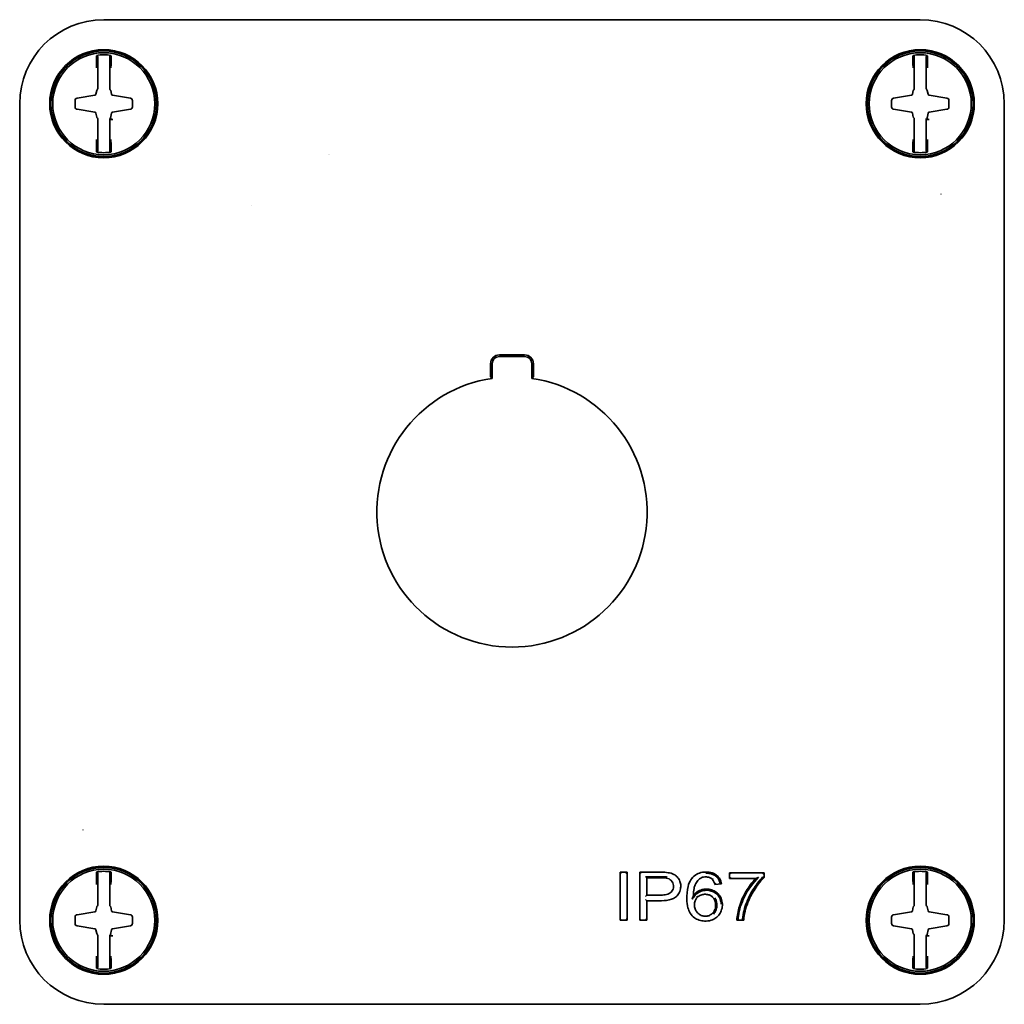
# Model space of a CAD drawing. Units: millimetres. Extents: x 107.5 to 189.5, y 64 to 146.
import ezdxf

# ---------------------------------------------------------------- set-up
doc = ezdxf.new("R2010")
doc.units = ezdxf.units.MM
doc.layers.add('Visible Edges(Standard_Lovato)', color=7, linetype='Continuous', lineweight=35, true_color=0x000080)

msp = doc.modelspace()

# ---------------------------------------------------------------- linework, layer by layer
at = {"layer": 'Visible Edges(Standard_Lovato)'}
for p, q in [((182.5, 146), (114.5, 146)), ((182.5, 146), (114.5, 146)), ((114, 142.929), (114, 142.896)), ((115, 142.896), (115, 142.929)), ((182, 142.929), (182, 142.896)), ((183, 142.896), (183, 142.929)), ((114, 141.985), (114, 140.391)), ((115, 140.391), (115, 141.985)), ((182, 141.985), (182, 140.391)), ((183, 140.391), (183, 141.985)), ((114, 140.391), (114, 140.252)), ((115, 140.252), (115, 140.391)), ((182, 140.391), (182, 140.252)), ((183, 140.252), (183, 140.391)), ((112.279, 139.464), (113.765, 139.708)), ((113.918, 140.109), (113.846, 139.785)), ((115.082, 140.109), (115.154, 139.785)), ((116.721, 139.464), (115.235, 139.708)), ((180.279, 139.464), (181.765, 139.708)), ((181.918, 140.109), (181.846, 139.785)), ((183.082, 140.109), (183.154, 139.785)), ((184.721, 139.464), (183.235, 139.708)), ((107.5, 139), (107.5, 71)), ((107.5, 139), (107.5, 71)), ((112.112, 139.267), (112.112, 138.733)), ((116.888, 139.267), (116.888, 138.733)), ((180.112, 139.267), (180.112, 138.733)), ((184.888, 139.267), (184.888, 138.733)), ((189.5, 71), (189.5, 139)), ((189.5, 71), (189.5, 139)), ((112.279, 138.536), (113.765, 138.292)), ((113.918, 137.891), (113.846, 138.215)), ((115.064, 137.806), (115.154, 138.215)), ((115.1, 137.769), (115.15, 137.707)), ((116.721, 138.536), (115.235, 138.292)), ((180.279, 138.536), (181.765, 138.292)), ((181.918, 137.891), (181.846, 138.215)), ((183.064, 137.806), (183.154, 138.215)), ((183.1, 137.769), (183.15, 137.707)), ((184.721, 138.536), (183.235, 138.292)), ((114, 137.748), (114, 137.609)), ((114, 137.609), (114, 136.015)), ((115, 137.607), (115, 137.712)), ((115, 136.015), (115, 137.607)), ((115.1, 137.699), (115.251, 137.699)), ((182, 137.748), (182, 137.609)), ((182, 137.609), (182, 136.015)), ((183, 137.607), (183, 137.712)), ((183, 136.015), (183, 137.607)), ((183.1, 137.699), (183.251, 137.699)), ((114, 135.104), (114, 135.071)), ((115, 135.071), (115, 135.104)), ((182, 135.104), (182, 135.071)), ((183, 135.071), (183, 135.104)), ((126.829, 130.5), (126.829, 130.5)), ((149.55, 118.09), (147.45, 118.09)), ((146.71, 116.444), (146.71, 117.35)), ((146.85, 116.128), (146.85, 117.35)), ((149.55, 117.95), (147.45, 117.95)), ((150.15, 116.128), (150.15, 117.35)), ((150.29, 116.444), (150.29, 117.35)), ((114, 74.929), (114, 74.896)), ((115, 74.896), (115, 74.929)), ((157.497, 75), (158.091, 75)), ((157.497, 71), (157.497, 75)), ((157.497, 75), (157.597, 74.9)), ((157.991, 74.9), (158.091, 75)), ((158.091, 75), (158.091, 71)), ((159.135, 71), (159.135, 75)), ((166.603, 74.476), (166.603, 74.948)), ((166.603, 74.948), (169.503, 74.948)), ((166.603, 74.948), (166.703, 74.848)), ((169.503, 74.948), (169.403, 74.848)), ((169.503, 74.948), (169.503, 74.566)), ((182, 74.929), (182, 74.896)), ((183, 74.896), (183, 74.929)), ((114, 73.985), (114, 72.391)), ((115, 72.391), (115, 73.985)), ((159.728, 74.528), (159.728, 73.097)), ((165.94, 74.021), (165.393, 73.982)), ((166.703, 74.576), (166.603, 74.476)), ((168.799, 74.476), (166.603, 74.476)), ((182, 73.985), (182, 72.391)), ((183, 72.391), (183, 73.985)), ((163.954, 72.922), (163.886, 72.995)), ((114, 72.391), (114, 72.252)), ((115, 72.252), (115, 72.391)), ((159.728, 72.626), (159.728, 71)), ((182, 72.391), (182, 72.252)), ((183, 72.252), (183, 72.391)), ((112.279, 71.464), (113.765, 71.708)), ((113.918, 72.109), (113.846, 71.785)), ((115.082, 72.109), (115.154, 71.785)), ((116.721, 71.464), (115.235, 71.708)), ((163.5, 71.532), (163.5, 71.531)), ((180.279, 71.464), (181.765, 71.708)), ((181.918, 72.109), (181.846, 71.785)), ((183.082, 72.109), (183.154, 71.785)), ((184.721, 71.464), (183.235, 71.708)), ((112.112, 71.267), (112.112, 70.733)), ((112.279, 70.536), (113.765, 70.292)), ((116.721, 70.536), (115.235, 70.292)), ((116.888, 71.267), (116.888, 70.733)), ((157.497, 71), (157.597, 71.1)), ((158.091, 71), (157.497, 71)), ((157.991, 71.1), (158.091, 71)), ((159.135, 71), (159.235, 71.1)), ((159.728, 71), (159.135, 71)), ((159.628, 71.1), (159.728, 71)), ((167.795, 71), (167.229, 71)), ((180.112, 71.267), (180.112, 70.733)), ((180.279, 70.536), (181.765, 70.292)), ((184.721, 70.536), (183.235, 70.292)), ((184.888, 71.267), (184.888, 70.733)), ((113.918, 69.891), (113.846, 70.215)), ((114, 69.748), (114, 69.609)), ((115, 69.607), (115, 69.712)), ((115.064, 69.806), (115.154, 70.215)), ((115.1, 69.769), (115.15, 69.707)), ((181.918, 69.891), (181.846, 70.215)), ((182, 69.748), (182, 69.609)), ((183, 69.607), (183, 69.712)), ((183.064, 69.806), (183.154, 70.215)), ((183.1, 69.769), (183.15, 69.707)), ((114, 69.609), (114, 68.015)), ((115, 68.015), (115, 69.607)), ((115.1, 69.699), (115.251, 69.699)), ((182, 69.609), (182, 68.015)), ((183, 68.015), (183, 69.607)), ((183.1, 69.699), (183.251, 69.699)), ((114, 67.104), (114, 67.071)), ((115, 67.071), (115, 67.104)), ((182, 67.104), (182, 67.071)), ((183, 67.071), (183, 67.104)), ((114.5, 64), (182.5, 64)), ((114.5, 64), (182.5, 64))]:
    msp.add_line(p, q, dxfattribs=at)
for centre, radius in [((114.5, 139), 4.5), ((114.5, 139), 4.395), ((114.5, 139), 4.25), ((182.5, 139), 4.5), ((182.5, 139), 4.395), ((182.5, 139), 4.25), ((114.5, 71), 4.5), ((182.5, 71), 4.5), ((114.5, 71), 4.395), ((114.5, 71), 4.25), ((182.5, 71), 4.395), ((182.5, 71), 4.25)]:
    msp.add_circle(centre, radius, dxfattribs=at)
for centre, radius, start, end in [((114.5, 139), 7, 90, 180), ((114.5, 139), 7, 90, 180), ((182.5, 139), 7, 0, 90), ((182.5, 139), 7, 0, 90), ((114.5, 139), 4.075, 81.31929, 98.68071), ((182.5, 139), 4.075, 81.31929, 98.68071), ((114.5, 139), 4.075, 261.31929, 278.68071), ((127.5, 136.5), 6, 343.5236, 343.55542), ((182.5, 139), 4.075, 261.31929, 278.68071), ((182.5, 130), 2.274, 40.45231, 40.59141), ((147.45, 117.35), 0.74, 90, 180), ((149.55, 117.35), 0.74, 0, 90), ((147.45, 117.35), 0.6, 90, 180), ((149.55, 117.35), 0.6, 0, 90), ((148.5, 105), 11.25, 98.4338, 81.5662), ((114.5, 80), 2.274, 220.45231, 220.59141), ((114.5, 71), 4.075, 81.31929, 98.68071), ((169.5, 73.5), 6, 169.19349, 169.1991), ((182.5, 71), 4.075, 81.31929, 98.68071), ((169.5, 73.5), 6, 170.94892, 170.95465), ((114.5, 71), 7, 180, 270), ((114.5, 71), 7, 180, 270), ((182.5, 71), 7, 270, 0), ((182.5, 71), 7, 270, 0), ((114.5, 71), 4.075, 261.31929, 278.68071), ((182.5, 71), 4.075, 261.31929, 278.68071)]:
    msp.add_arc(centre, radius, start, end, dxfattribs=at)
for centre, major_axis, ratio, start_param, end_param in [((113.9, 142.929), (0, 0.1), 0.996109, 4.712083, 6.433808), ((115.1, 142.929), (0, 0.1), 0.996108, 6.133176, 7.854908), ((181.9, 142.929), (0, 0.1), 0.996109, 4.712083, 6.433808), ((183.1, 142.929), (0, 0.1), 0.996108, 6.133176, 7.854908), ((113.9, 140.252), (0.001, 0.101), 0.990685, 3.761646, 4.722265), ((115.1, 140.252), (-0.001, 0.101), 0.99076, 1.565231, 2.52575), ((181.9, 140.252), (0.001, 0.101), 0.990685, 3.761646, 4.722265), ((183.1, 140.252), (-0.001, 0.101), 0.99076, 1.565231, 2.52575), ((112.313, 139.266), (-0.153, 0.13), 0.993478, 5.582405, 6.983966), ((113.748, 139.807), (-0.0692, 0.073), 0.994461, 2.548481, 3.734704), ((114.015, 140.087), (0.063, -0.0784), 0.993759, 3.079616, 3.815617), ((114.985, 140.087), (-0.063, -0.0784), 0.993759, 2.467568, 3.20357), ((115.252, 139.807), (-0.0692, -0.073), 0.994461, 5.690074, 6.876297), ((116.687, 139.266), (0.153, 0.13), 0.993478, 5.582405, 6.983966), ((180.313, 139.266), (-0.153, 0.13), 0.993478, 5.582405, 6.983966), ((181.748, 139.807), (-0.0692, 0.073), 0.994461, 2.548481, 3.734704), ((182.015, 140.087), (0.063, -0.0784), 0.993759, 3.079616, 3.815617), ((182.985, 140.087), (-0.063, -0.0784), 0.993759, 2.467568, 3.20357), ((183.252, 139.807), (-0.0692, -0.073), 0.994461, 5.690074, 6.876297), ((184.687, 139.266), (0.153, 0.13), 0.993478, 5.582405, 6.983966), ((112.313, 138.734), (-0.153, -0.13), 0.993478, 5.582405, 6.983966), ((116.687, 138.734), (0.153, -0.13), 0.993478, 5.582405, 6.983966), ((180.313, 138.734), (-0.153, -0.13), 0.993478, 5.582405, 6.983966), ((184.687, 138.734), (0.153, -0.13), 0.993478, 5.582405, 6.983966), ((113.748, 138.193), (0.0692, 0.073), 0.994461, 5.690074, 6.876297), ((114.015, 137.913), (0.063, 0.0784), 0.993759, 2.467568, 3.20357), ((113.9, 137.748), (-0.001, 0.101), 0.990756, 4.706953, 5.667469), ((115.1, 137.712), (0, 0.1), 0.996195, 0.370624, 1.570796), ((115.1, 137.641), (-0.08, 0.176), 0.341329, 5.358107, 5.728731), ((115.252, 138.193), (0.0692, -0.073), 0.994461, 2.548481, 3.734704), ((181.748, 138.193), (0.0692, 0.073), 0.994461, 5.690074, 6.876297), ((182.015, 137.913), (0.063, 0.0784), 0.993759, 2.467568, 3.20357), ((181.9, 137.748), (-0.001, 0.101), 0.990756, 4.706953, 5.667469), ((183.1, 137.712), (0, 0.1), 0.996195, 0.370624, 1.570796), ((183.1, 137.641), (-0.08, 0.176), 0.341329, 5.358107, 5.728731), ((183.252, 138.193), (0.0692, -0.073), 0.994461, 2.548481, 3.734704), ((115.1, 137.607), (0.1, 0), 0.916331, 1.570796, 3.141593), ((115.252, 137.707), (-0.102, 0), 0.085413, 0.068325, 1.551855), ((183.1, 137.607), (0.1, 0), 0.916331, 1.570796, 3.141593), ((183.252, 137.707), (-0.102, 0), 0.085413, 0.068325, 1.551855), ((113.9, 135.071), (0, 0.1), 0.996108, 2.991583, 4.713315), ((115.1, 135.071), (0, 0.1), 0.996109, 1.570491, 3.292215), ((181.9, 135.071), (0, 0.1), 0.996108, 2.991583, 4.713315), ((183.1, 135.071), (0, 0.1), 0.996109, 1.570491, 3.292215), ((146.717, 116.445), (0, -0.202), 0.034472, 4.717595, 6.253759), ((150.283, 116.445), (0, -0.202), 0.034469, 0.02941, 1.565637), ((113.9, 74.929), (0, 0.1), 0.996109, 4.712083, 6.433808), ((115.1, 74.929), (0, 0.1), 0.996108, 6.133176, 7.854908), ((159.235, 74.9), (0.1, -0.1), 0.00001, 1.57104, 3.141532), ((165.474, 74.673), (0.0617, 0.0787), 0.000344, 4.712389, 6.283185), ((181.9, 74.929), (0, 0.1), 0.996109, 4.712083, 6.433808), ((183.1, 74.929), (0, 0.1), 0.996108, 6.133176, 7.854908), ((165.255, 74.474), (-0.0692, -0.0723), 0.000092, 4.712168, 6.28293), ((114.015, 72.087), (0.063, -0.0784), 0.993759, 3.079616, 3.815617), ((113.9, 72.252), (0.001, 0.101), 0.990685, 3.761646, 4.722265), ((115.1, 72.252), (-0.001, 0.101), 0.99076, 1.565231, 2.52575), ((114.985, 72.087), (-0.063, -0.0784), 0.993759, 2.467568, 3.20357), ((159.628, 72.726), (0.1, -0.1), 0.00001, 4.712631, 6.283121), ((182.015, 72.087), (0.063, -0.0784), 0.993759, 3.079616, 3.815617), ((181.9, 72.252), (0.001, 0.101), 0.990685, 3.761646, 4.722265), ((183.1, 72.252), (-0.001, 0.101), 0.99076, 1.565231, 2.52575), ((182.985, 72.087), (-0.063, -0.0784), 0.993759, 2.467568, 3.20357), ((112.313, 71.266), (-0.153, 0.13), 0.993478, 5.582405, 6.983966), ((113.748, 71.807), (-0.0692, 0.073), 0.994461, 2.548481, 3.734704), ((115.252, 71.807), (-0.0692, -0.073), 0.994461, 5.690074, 6.876297), ((116.687, 71.266), (0.153, 0.13), 0.993478, 5.582405, 6.983966), ((180.313, 71.266), (-0.153, 0.13), 0.993478, 5.582405, 6.983966), ((181.748, 71.807), (-0.0692, 0.073), 0.994461, 2.548481, 3.734704), ((183.252, 71.807), (-0.0692, -0.073), 0.994461, 5.690074, 6.876297), ((184.687, 71.266), (0.153, 0.13), 0.993478, 5.582405, 6.983966), ((112.313, 70.734), (-0.153, -0.13), 0.993478, 5.582405, 6.983966), ((116.687, 70.734), (0.153, -0.13), 0.993478, 5.582405, 6.983966), ((180.313, 70.734), (-0.153, -0.13), 0.993478, 5.582405, 6.983966), ((184.687, 70.734), (0.153, -0.13), 0.993478, 5.582405, 6.983966), ((113.748, 70.193), (0.0692, 0.073), 0.994461, 5.690074, 6.876297), ((114.015, 69.913), (0.063, 0.0784), 0.993759, 2.467568, 3.20357), ((113.9, 69.748), (-0.001, 0.101), 0.990756, 4.706953, 5.667469), ((115.1, 69.712), (0, 0.1), 0.996195, 0.370624, 1.570796), ((115.1, 69.641), (-0.08, 0.176), 0.341329, 5.358107, 5.728731), ((115.252, 69.707), (-0.102, 0), 0.085413, 0.068325, 1.551855), ((115.252, 70.193), (0.0692, -0.073), 0.994461, 2.548481, 3.734704), ((181.748, 70.193), (0.0692, 0.073), 0.994461, 5.690074, 6.876297), ((182.015, 69.913), (0.063, 0.0784), 0.993759, 2.467568, 3.20357), ((181.9, 69.748), (-0.001, 0.101), 0.990756, 4.706953, 5.667469), ((183.1, 69.712), (0, 0.1), 0.996195, 0.370624, 1.570796), ((183.1, 69.641), (-0.08, 0.176), 0.341329, 5.358107, 5.728731), ((183.252, 69.707), (-0.102, 0), 0.085413, 0.068325, 1.551855), ((183.252, 70.193), (0.0692, -0.073), 0.994461, 2.548481, 3.734704), ((115.1, 69.607), (0.1, 0), 0.916331, 1.570796, 3.141593), ((183.1, 69.607), (0.1, 0), 0.916331, 1.570796, 3.141593), ((113.9, 67.071), (0, 0.1), 0.996108, 2.991583, 4.713315), ((115.1, 67.071), (0, 0.1), 0.996109, 1.570491, 3.292215), ((181.9, 67.071), (0, 0.1), 0.996108, 2.991583, 4.713315), ((183.1, 67.071), (0, 0.1), 0.996109, 1.570491, 3.292215)]:
    msp.add_ellipse(centre, major_axis=major_axis, ratio=ratio, start_param=start_param, end_param=end_param, dxfattribs=at)
for points, knots in [([(113.9, 141.985), (113.898, 142.1), (113.896, 142.216), (113.894, 142.325), (113.892, 142.433), (113.891, 142.537), (113.89, 142.626), (113.888, 142.715), (113.887, 142.792), (113.887, 142.851), (113.886, 142.91), (113.885, 142.953), (113.885, 142.976), (113.885, 142.985), (113.885, 142.991), (113.885, 142.994)], [0, 0, 0, 0, 0.231783, 0.231783, 0.231783, 0.46403, 0.46403, 0.46403, 0.693709, 0.693709, 0.693709, 0.920164, 0.920164, 0.920164, 1, 1, 1, 1]), ([(114, 142.896), (114, 142.892), (114, 142.887), (114, 142.88), (114, 142.858), (114, 142.82), (114, 142.767), (114, 142.713), (114, 142.644), (114, 142.564), (114, 142.483), (114, 142.39), (114, 142.292), (114, 142.194), (114, 142.089), (114, 141.985)], [0, 0, 0, 0, 0.079723, 0.079723, 0.079723, 0.305914, 0.305914, 0.305914, 0.535474, 0.535474, 0.535474, 0.76783, 0.76783, 0.76783, 1, 1, 1, 1]), ([(115, 141.985), (115, 142.03), (115, 142.075), (115, 142.119), (115, 142.22), (115, 142.32), (115, 142.41), (115, 142.499), (115, 142.582), (115, 142.651), (115, 142.72), (115, 142.778), (115, 142.819), (115, 142.861), (115, 142.887), (115, 142.896)], [0, 0, 0, 0, 0.099288, 0.099288, 0.099288, 0.327172, 0.327172, 0.327172, 0.55223, 0.55223, 0.55223, 0.776076, 0.776076, 0.776076, 1, 1, 1, 1]), ([(115.115, 142.994), (115.115, 142.984), (115.115, 142.955), (115.114, 142.909), (115.114, 142.864), (115.113, 142.8), (115.112, 142.723), (115.111, 142.646), (115.11, 142.555), (115.108, 142.456), (115.107, 142.356), (115.105, 142.245), (115.103, 142.134), (115.102, 142.085), (115.101, 142.035), (115.1, 141.985)], [0, 0, 0, 0, 0.224215, 0.224215, 0.224215, 0.448244, 0.448244, 0.448244, 0.673294, 0.673294, 0.673294, 0.900916, 0.900916, 0.900916, 1, 1, 1, 1]), ([(181.9, 141.985), (181.898, 142.1), (181.896, 142.216), (181.894, 142.325), (181.892, 142.433), (181.891, 142.537), (181.89, 142.626), (181.888, 142.715), (181.887, 142.792), (181.887, 142.851), (181.886, 142.91), (181.885, 142.953), (181.885, 142.976), (181.885, 142.985), (181.885, 142.991), (181.885, 142.994)], [0, 0, 0, 0, 0.231783, 0.231783, 0.231783, 0.46403, 0.46403, 0.46403, 0.693709, 0.693709, 0.693709, 0.920164, 0.920164, 0.920164, 1, 1, 1, 1]), ([(182, 142.896), (182, 142.892), (182, 142.887), (182, 142.88), (182, 142.858), (182, 142.82), (182, 142.767), (182, 142.713), (182, 142.644), (182, 142.564), (182, 142.483), (182, 142.39), (182, 142.292), (182, 142.194), (182, 142.089), (182, 141.985)], [0, 0, 0, 0, 0.079723, 0.079723, 0.079723, 0.305914, 0.305914, 0.305914, 0.535474, 0.535474, 0.535474, 0.76783, 0.76783, 0.76783, 1, 1, 1, 1]), ([(183, 141.985), (183, 142.03), (183, 142.075), (183, 142.119), (183, 142.22), (183, 142.32), (183, 142.41), (183, 142.499), (183, 142.582), (183, 142.651), (183, 142.72), (183, 142.778), (183, 142.819), (183, 142.861), (183, 142.887), (183, 142.896)], [0, 0, 0, 0, 0.099288, 0.099288, 0.099288, 0.327172, 0.327172, 0.327172, 0.55223, 0.55223, 0.55223, 0.776076, 0.776076, 0.776076, 1, 1, 1, 1]), ([(183.115, 142.994), (183.115, 142.984), (183.115, 142.955), (183.114, 142.909), (183.114, 142.864), (183.113, 142.8), (183.112, 142.723), (183.111, 142.646), (183.11, 142.555), (183.108, 142.456), (183.107, 142.356), (183.105, 142.245), (183.103, 142.134), (183.102, 142.085), (183.101, 142.035), (183.1, 141.985)], [0, 0, 0, 0, 0.224215, 0.224215, 0.224215, 0.448244, 0.448244, 0.448244, 0.673294, 0.673294, 0.673294, 0.900916, 0.900916, 0.900916, 1, 1, 1, 1]), ([(113.885, 135.006), (113.885, 135.016), (113.885, 135.045), (113.886, 135.091), (113.886, 135.136), (113.887, 135.2), (113.888, 135.277), (113.889, 135.354), (113.89, 135.445), (113.892, 135.544), (113.893, 135.644), (113.895, 135.755), (113.897, 135.866), (113.898, 135.915), (113.899, 135.965), (113.9, 136.015)], [0, 0, 0, 0, 0.224215, 0.224215, 0.224215, 0.448244, 0.448244, 0.448244, 0.673294, 0.673294, 0.673294, 0.900916, 0.900916, 0.900916, 1, 1, 1, 1]), ([(114, 136.015), (114, 135.97), (114, 135.925), (114, 135.881), (114, 135.78), (114, 135.68), (114, 135.59), (114, 135.501), (114, 135.418), (114, 135.349), (114, 135.28), (114, 135.222), (114, 135.181), (114, 135.139), (114, 135.113), (114, 135.104)], [0, 0, 0, 0, 0.099288, 0.099288, 0.099288, 0.327172, 0.327172, 0.327172, 0.55223, 0.55223, 0.55223, 0.776076, 0.776076, 0.776076, 1, 1, 1, 1]), ([(115, 135.104), (115, 135.108), (115, 135.113), (115, 135.12), (115, 135.142), (115, 135.18), (115, 135.233), (115, 135.287), (115, 135.356), (115, 135.436), (115, 135.517), (115, 135.61), (115, 135.708), (115, 135.806), (115, 135.911), (115, 136.015)], [0, 0, 0, 0, 0.079723, 0.079723, 0.079723, 0.305914, 0.305914, 0.305914, 0.535474, 0.535474, 0.535474, 0.76783, 0.76783, 0.76783, 1, 1, 1, 1]), ([(115.1, 136.015), (115.102, 135.9), (115.104, 135.784), (115.106, 135.675), (115.108, 135.567), (115.109, 135.463), (115.11, 135.374), (115.112, 135.285), (115.113, 135.208), (115.113, 135.149), (115.114, 135.09), (115.115, 135.047), (115.115, 135.024), (115.115, 135.015), (115.115, 135.009), (115.115, 135.006)], [0, 0, 0, 0, 0.231783, 0.231783, 0.231783, 0.46403, 0.46403, 0.46403, 0.693709, 0.693709, 0.693709, 0.920164, 0.920164, 0.920164, 1, 1, 1, 1]), ([(181.885, 135.006), (181.885, 135.016), (181.885, 135.045), (181.886, 135.091), (181.886, 135.136), (181.887, 135.2), (181.888, 135.277), (181.889, 135.354), (181.89, 135.445), (181.892, 135.544), (181.893, 135.644), (181.895, 135.755), (181.897, 135.866), (181.898, 135.915), (181.899, 135.965), (181.9, 136.015)], [0, 0, 0, 0, 0.224215, 0.224215, 0.224215, 0.448244, 0.448244, 0.448244, 0.673294, 0.673294, 0.673294, 0.900916, 0.900916, 0.900916, 1, 1, 1, 1]), ([(182, 136.015), (182, 135.97), (182, 135.925), (182, 135.881), (182, 135.78), (182, 135.68), (182, 135.59), (182, 135.501), (182, 135.418), (182, 135.349), (182, 135.28), (182, 135.222), (182, 135.181), (182, 135.139), (182, 135.113), (182, 135.104)], [0, 0, 0, 0, 0.099288, 0.099288, 0.099288, 0.327172, 0.327172, 0.327172, 0.55223, 0.55223, 0.55223, 0.776076, 0.776076, 0.776076, 1, 1, 1, 1]), ([(183, 135.104), (183, 135.108), (183, 135.113), (183, 135.12), (183, 135.142), (183, 135.18), (183, 135.233), (183, 135.287), (183, 135.356), (183, 135.436), (183, 135.517), (183, 135.61), (183, 135.708), (183, 135.806), (183, 135.911), (183, 136.015)], [0, 0, 0, 0, 0.079723, 0.079723, 0.079723, 0.305914, 0.305914, 0.305914, 0.535474, 0.535474, 0.535474, 0.76783, 0.76783, 0.76783, 1, 1, 1, 1]), ([(183.1, 136.015), (183.102, 135.9), (183.104, 135.784), (183.106, 135.675), (183.108, 135.567), (183.109, 135.463), (183.11, 135.374), (183.112, 135.285), (183.113, 135.208), (183.113, 135.149), (183.114, 135.09), (183.115, 135.047), (183.115, 135.024), (183.115, 135.015), (183.115, 135.009), (183.115, 135.006)], [0, 0, 0, 0, 0.231783, 0.231783, 0.231783, 0.46403, 0.46403, 0.46403, 0.693709, 0.693709, 0.693709, 0.920164, 0.920164, 0.920164, 1, 1, 1, 1]), ([(113.9, 73.985), (113.898, 74.1), (113.896, 74.216), (113.894, 74.325), (113.892, 74.433), (113.891, 74.537), (113.89, 74.626), (113.888, 74.715), (113.887, 74.792), (113.887, 74.851), (113.886, 74.91), (113.885, 74.953), (113.885, 74.976), (113.885, 74.985), (113.885, 74.991), (113.885, 74.994)], [0, 0, 0, 0, 0.231783, 0.231783, 0.231783, 0.46403, 0.46403, 0.46403, 0.693709, 0.693709, 0.693709, 0.920164, 0.920164, 0.920164, 1, 1, 1, 1]), ([(114, 74.896), (114, 74.892), (114, 74.887), (114, 74.88), (114, 74.858), (114, 74.82), (114, 74.767), (114, 74.713), (114, 74.644), (114, 74.564), (114, 74.483), (114, 74.39), (114, 74.292), (114, 74.194), (114, 74.089), (114, 73.985)], [0, 0, 0, 0, 0.079723, 0.079723, 0.079723, 0.305914, 0.305914, 0.305914, 0.535474, 0.535474, 0.535474, 0.76783, 0.76783, 0.76783, 1, 1, 1, 1]), ([(115, 73.985), (115, 74.03), (115, 74.075), (115, 74.119), (115, 74.22), (115, 74.32), (115, 74.41), (115, 74.499), (115, 74.582), (115, 74.651), (115, 74.72), (115, 74.778), (115, 74.819), (115, 74.861), (115, 74.887), (115, 74.896)], [0, 0, 0, 0, 0.099288, 0.099288, 0.099288, 0.327172, 0.327172, 0.327172, 0.55223, 0.55223, 0.55223, 0.776076, 0.776076, 0.776076, 1, 1, 1, 1]), ([(115.115, 74.994), (115.115, 74.984), (115.115, 74.955), (115.114, 74.909), (115.114, 74.864), (115.113, 74.8), (115.112, 74.723), (115.111, 74.646), (115.11, 74.555), (115.108, 74.456), (115.107, 74.356), (115.105, 74.245), (115.103, 74.134), (115.102, 74.085), (115.101, 74.035), (115.1, 73.985)], [0, 0, 0, 0, 0.224215, 0.224215, 0.224215, 0.448244, 0.448244, 0.448244, 0.673294, 0.673294, 0.673294, 0.900916, 0.900916, 0.900916, 1, 1, 1, 1]), ([(159.135, 75), (159.468, 75), (159.801, 75), (160.135, 75), (160.401, 75), (160.668, 75.002), (160.935, 74.999), (161.126, 74.997), (161.318, 74.993), (161.507, 74.962)], [0, 0, 0, 0, 0.421179, 0.421179, 0.421179, 0.758122, 0.758122, 0.758122, 1, 1, 1, 1]), ([(159.628, 74.628), (159.962, 74.628), (160.295, 74.628), (160.628, 74.628), (160.77, 74.628), (160.911, 74.628), (161.052, 74.625), (161.176, 74.623), (161.305, 74.616), (161.427, 74.589)], [0.0000007, 0.0000007, 0.0000007, 0.0000007, 0.1744626, 0.1744626, 0.1744626, 0.2485748, 0.2485748, 0.2485748, 0.3142799, 0.3142799, 0.3142799, 0.3142799]), ([(159.628, 74.628), (159.629, 74.628), (159.629, 74.628), (159.64, 74.617), (159.651, 74.606), (159.673, 74.584), (159.683, 74.573), (159.703, 74.554), (159.711, 74.546), (159.721, 74.536), (159.724, 74.533), (159.727, 74.529), (159.728, 74.528), (159.728, 74.528)], [-0.01754251, -0.01754251, -0.01754251, -0.01754251, -0.01746287, -0.01746287, -0.01341003, -0.01341003, -0.00927292, -0.00927292, -0.00505693, -0.00505693, -0.00238189, -0.00238189, 0, 0, 0, 0]), ([(161.507, 74.962), (161.67, 74.938), (161.833, 74.894), (161.98, 74.82), (162.083, 74.767), (162.18, 74.696), (162.259, 74.611), (162.337, 74.527), (162.403, 74.43), (162.452, 74.326), (162.505, 74.213), (162.537, 74.09), (162.549, 73.966), (162.56, 73.847), (162.555, 73.726), (162.534, 73.608), (162.507, 73.464), (162.451, 73.322), (162.372, 73.198), (162.303, 73.091), (162.218, 72.992), (162.117, 72.915), (162.018, 72.839), (161.902, 72.784), (161.784, 72.745), (161.519, 72.656), (161.232, 72.631), (160.952, 72.627), (160.871, 72.625), (160.789, 72.626), (160.707, 72.626), (160.381, 72.626), (160.055, 72.626), (159.728, 72.626)], [0.0000116, 0.0000116, 0.0000116, 0.0000116, 0.0955988, 0.0955988, 0.0955988, 0.1629425, 0.1629425, 0.1629425, 0.2292925, 0.2292925, 0.2292925, 0.3012794, 0.3012794, 0.3012794, 0.370285, 0.370285, 0.370285, 0.4559416, 0.4559416, 0.4559416, 0.5295417, 0.5295417, 0.5295417, 0.6015634, 0.6015634, 0.6015634, 0.7644696, 0.7644696, 0.7644696, 0.8116326, 0.8116326, 0.8116326, 1, 1, 1, 1]), ([(163.61, 73.065), (163.62, 73.078), (163.63, 73.091), (163.64, 73.103), (163.737, 73.226), (163.858, 73.333), (163.993, 73.412), (164.14, 73.496), (164.306, 73.553), (164.474, 73.578), (164.616, 73.6), (164.764, 73.601), (164.907, 73.581), (165.058, 73.56), (165.208, 73.513), (165.342, 73.442), (165.458, 73.38), (165.566, 73.3), (165.659, 73.207), (165.765, 73.102), (165.854, 72.976), (165.914, 72.838), (165.98, 72.688), (166.013, 72.521), (166.019, 72.357), (166.025, 72.2), (166.006, 72.039), (165.961, 71.888), (165.922, 71.756), (165.862, 71.629), (165.787, 71.515), (165.706, 71.392), (165.602, 71.282), (165.484, 71.195), (165.366, 71.109), (165.232, 71.044), (165.093, 71), (164.915, 70.945), (164.724, 70.926), (164.538, 70.933), (164.383, 70.939), (164.227, 70.964), (164.08, 71.012), (163.941, 71.058), (163.807, 71.127), (163.689, 71.213), (163.552, 71.313), (163.43, 71.44), (163.341, 71.585), (163.255, 71.725), (163.195, 71.882), (163.153, 72.042), (163.095, 72.266), (163.07, 72.499), (163.063, 72.731), (163.052, 73.097), (163.075, 73.471), (163.168, 73.825), (163.219, 74.018), (163.294, 74.209), (163.402, 74.377), (163.484, 74.504), (163.588, 74.619), (163.706, 74.712), (163.825, 74.806), (163.962, 74.88), (164.105, 74.929), (164.278, 74.989), (164.464, 75.014), (164.647, 75.016), (164.821, 75.018), (164.998, 74.998), (165.164, 74.946), (165.297, 74.903), (165.425, 74.838), (165.535, 74.751)], [0.0001725, 0.0001725, 0.0001725, 0.0001725, 0.004084, 0.004084, 0.004084, 0.0424356, 0.0424356, 0.0424356, 0.0839961, 0.0839961, 0.0839961, 0.1191468, 0.1191468, 0.1191468, 0.1564457, 0.1564457, 0.1564457, 0.1884634, 0.1884634, 0.1884634, 0.2251485, 0.2251485, 0.2251485, 0.2654763, 0.2654763, 0.2654763, 0.3040214, 0.3040214, 0.3040214, 0.3375368, 0.3375368, 0.3375368, 0.3734984, 0.3734984, 0.3734984, 0.4090678, 0.4090678, 0.4090678, 0.4548435, 0.4548435, 0.4548435, 0.49267, 0.49267, 0.49267, 0.5285511, 0.5285511, 0.5285511, 0.5702781, 0.5702781, 0.5702781, 0.6104994, 0.6104994, 0.6104994, 0.6669578, 0.6669578, 0.6669578, 0.7565967, 0.7565967, 0.7565967, 0.8053019, 0.8053019, 0.8053019, 0.8420436, 0.8420436, 0.8420436, 0.8789219, 0.8789219, 0.8789219, 0.9235047, 0.9235047, 0.9235047, 0.9659327, 0.9659327, 0.9659327, 1, 1, 1, 1]), ([(165.474, 74.673), (165.461, 74.683), (165.447, 74.693), (165.434, 74.702), (165.343, 74.767), (165.24, 74.817), (165.134, 74.85), (164.978, 74.9), (164.812, 74.922), (164.648, 74.921)], [0, 0, 0, 0, 0.00416384, 0.00416384, 0.00416384, 0.03234987, 0.03234987, 0.03234987, 0.07384722, 0.07384722, 0.07384722, 0.07384722]), ([(165.821, 74.113), (165.813, 74.15), (165.802, 74.188), (165.79, 74.224), (165.756, 74.324), (165.706, 74.421), (165.641, 74.504), (165.593, 74.567), (165.536, 74.624), (165.474, 74.673)], [0, 0, 0, 0, 0.1722081, 0.1722081, 0.1722081, 0.6463083, 0.6463083, 0.6463083, 1, 1, 1, 1]), ([(165.535, 74.751), (165.604, 74.697), (165.667, 74.635), (165.721, 74.565), (165.792, 74.473), (165.847, 74.367), (165.884, 74.257), (165.91, 74.18), (165.928, 74.101), (165.94, 74.021)], [0.0000701, 0.0000701, 0.0000701, 0.0000701, 0.3067689, 0.3067689, 0.3067689, 0.7174908, 0.7174908, 0.7174908, 0.9999997, 0.9999997, 0.9999997, 0.9999997]), ([(181.9, 73.985), (181.898, 74.1), (181.896, 74.216), (181.894, 74.325), (181.892, 74.433), (181.891, 74.537), (181.89, 74.626), (181.888, 74.715), (181.887, 74.792), (181.887, 74.851), (181.886, 74.91), (181.885, 74.953), (181.885, 74.976), (181.885, 74.985), (181.885, 74.991), (181.885, 74.994)], [0, 0, 0, 0, 0.231783, 0.231783, 0.231783, 0.46403, 0.46403, 0.46403, 0.693709, 0.693709, 0.693709, 0.920164, 0.920164, 0.920164, 1, 1, 1, 1]), ([(182, 74.896), (182, 74.892), (182, 74.887), (182, 74.88), (182, 74.858), (182, 74.82), (182, 74.767), (182, 74.713), (182, 74.644), (182, 74.564), (182, 74.483), (182, 74.39), (182, 74.292), (182, 74.194), (182, 74.089), (182, 73.985)], [0, 0, 0, 0, 0.079723, 0.079723, 0.079723, 0.305914, 0.305914, 0.305914, 0.535474, 0.535474, 0.535474, 0.76783, 0.76783, 0.76783, 1, 1, 1, 1]), ([(183, 73.985), (183, 74.03), (183, 74.075), (183, 74.119), (183, 74.22), (183, 74.32), (183, 74.41), (183, 74.499), (183, 74.582), (183, 74.651), (183, 74.72), (183, 74.778), (183, 74.819), (183, 74.861), (183, 74.887), (183, 74.896)], [0, 0, 0, 0, 0.099288, 0.099288, 0.099288, 0.327172, 0.327172, 0.327172, 0.55223, 0.55223, 0.55223, 0.776076, 0.776076, 0.776076, 1, 1, 1, 1]), ([(183.115, 74.994), (183.115, 74.984), (183.115, 74.955), (183.114, 74.909), (183.114, 74.864), (183.113, 74.8), (183.112, 74.723), (183.111, 74.646), (183.11, 74.555), (183.108, 74.456), (183.107, 74.356), (183.105, 74.245), (183.103, 74.134), (183.102, 74.085), (183.101, 74.035), (183.1, 73.985)], [0, 0, 0, 0, 0.224215, 0.224215, 0.224215, 0.448244, 0.448244, 0.448244, 0.673294, 0.673294, 0.673294, 0.900916, 0.900916, 0.900916, 1, 1, 1, 1]), ([(159.728, 73.098), (160.161, 73.098), (160.594, 73.081), (161.025, 73.101), (161.181, 73.108), (161.338, 73.127), (161.486, 73.177), (161.553, 73.199), (161.618, 73.229), (161.676, 73.27), (161.732, 73.309), (161.783, 73.359), (161.823, 73.414), (161.863, 73.47), (161.893, 73.533), (161.913, 73.599), (161.935, 73.672), (161.944, 73.75), (161.944, 73.826), (161.944, 73.851), (161.943, 73.877), (161.94, 73.902), (161.934, 73.975), (161.917, 74.047), (161.887, 74.114), (161.858, 74.182), (161.815, 74.245), (161.765, 74.299), (161.712, 74.355), (161.648, 74.403), (161.578, 74.438), (161.508, 74.473), (161.431, 74.495), (161.353, 74.506), (161.191, 74.529), (161.025, 74.528), (160.861, 74.528), (160.484, 74.528), (160.106, 74.528), (159.728, 74.528)], [0, 0, 0, 0, 0.247993, 0.247993, 0.247993, 0.337725, 0.337725, 0.337725, 0.378349, 0.378349, 0.378349, 0.417732, 0.417732, 0.417732, 0.457088, 0.457088, 0.457088, 0.501088, 0.501088, 0.501088, 0.515426, 0.515426, 0.515426, 0.557537, 0.557537, 0.557537, 0.600073, 0.600073, 0.600073, 0.644924, 0.644924, 0.644924, 0.690103, 0.690103, 0.690103, 0.784051, 0.784051, 0.784051, 1, 1, 1, 1]), ([(165.186, 74.402), (165.133, 74.452), (165.073, 74.495), (165.008, 74.528), (164.915, 74.576), (164.81, 74.602), (164.706, 74.61), (164.618, 74.616), (164.528, 74.611), (164.442, 74.593), (164.347, 74.573), (164.254, 74.535), (164.174, 74.481), (164.134, 74.455), (164.096, 74.426), (164.061, 74.395), (163.953, 74.3), (163.864, 74.182), (163.798, 74.055), (163.73, 73.927), (163.687, 73.786), (163.659, 73.644), (163.623, 73.454), (163.611, 73.259), (163.609, 73.065)], [0.0000223, 0.0000223, 0.0000223, 0.0000223, 0.0811035, 0.0811035, 0.0811035, 0.1986992, 0.1986992, 0.1986992, 0.2974184, 0.2974184, 0.2974184, 0.4062154, 0.4062154, 0.4062154, 0.4588604, 0.4588604, 0.4588604, 0.6201244, 0.6201244, 0.6201244, 0.7825686, 0.7825686, 0.7825686, 0.9992209, 0.9992209, 0.9992209, 0.9992209]), ([(165.393, 73.982), (165.393, 73.982), (165.393, 73.982), (165.393, 73.982), (165.354, 74.135), (165.299, 74.292), (165.186, 74.402)], [0.0000002, 0.0000002, 0.0000002, 0.0000002, 0.0004883, 0.0004883, 0.0004883, 0.9999828, 0.9999828, 0.9999828, 0.9999828]), ([(165.468, 74.087), (165.467, 74.087), (165.467, 74.086), (165.466, 74.086), (165.459, 74.075), (165.452, 74.065), (165.445, 74.055), (165.437, 74.043), (165.428, 74.031), (165.42, 74.02), (165.414, 74.011), (165.409, 74.003), (165.404, 73.997), (165.401, 73.992), (165.398, 73.989), (165.396, 73.986), (165.394, 73.983), (165.393, 73.982), (165.393, 73.982)], [0, 0, 0, 0, 0.011269, 0.011269, 0.011269, 0.217431, 0.217431, 0.217431, 0.482062, 0.482062, 0.482062, 0.689173, 0.689173, 0.689173, 0.844081, 0.844081, 0.844081, 1, 1, 1, 1]), ([(165.821, 74.113), (165.822, 74.112), (165.822, 74.112), (165.823, 74.111), (165.837, 74.101), (165.851, 74.09), (165.865, 74.08), (165.879, 74.069), (165.892, 74.059), (165.904, 74.049), (165.912, 74.043), (165.92, 74.037), (165.926, 74.032), (165.93, 74.029), (165.934, 74.026), (165.936, 74.024), (165.939, 74.022), (165.94, 74.021), (165.94, 74.021)], [0, 0, 0, 0, 0.010166, 0.010166, 0.010166, 0.278394, 0.278394, 0.278394, 0.551142, 0.551142, 0.551142, 0.738615, 0.738615, 0.738615, 0.868726, 0.868726, 0.868726, 1, 1, 1, 1]), ([(167.229, 71), (167.238, 71.384), (167.326, 71.765), (167.438, 72.141), (167.575, 72.603), (167.76, 73.016), (168.007, 73.429), (168.238, 73.814), (168.486, 74.16), (168.797, 74.476)], [0.0000002, 0.0000002, 0.0000002, 0.0000002, 0.2963639, 0.2963639, 0.2963639, 0.660377, 0.660377, 0.660377, 1, 1, 1, 1]), ([(169.035, 74.576), (168.559, 74.091), (168.151, 73.554), (167.855, 72.944), (167.609, 72.441), (167.422, 71.897), (167.355, 71.342), (167.346, 71.262), (167.338, 71.181), (167.334, 71.1)], [0.0000007, 0.0000007, 0.0000007, 0.0000007, 0.5140545, 0.5140545, 0.5140545, 0.9387075, 0.9387075, 0.9387075, 1, 1, 1, 1]), ([(167.704, 71.1), (167.752, 71.58), (167.871, 72.057), (168.048, 72.507), (168.109, 72.662), (168.177, 72.816), (168.251, 72.966), (168.348, 73.161), (168.454, 73.353), (168.57, 73.538), (168.81, 73.922), (169.08, 74.292), (169.403, 74.608)], [0.0000151, 0.0000151, 0.0000151, 0.0000151, 0.3665329, 0.3665329, 0.3665329, 0.4930489, 0.4930489, 0.4930489, 0.6580403, 0.6580403, 0.6580403, 0.9999398, 0.9999398, 0.9999398, 0.9999398]), ([(169.503, 74.566), (169.503, 74.566), (169.503, 74.566), (169.485, 74.55), (169.468, 74.533), (169.451, 74.516), (169.142, 74.211), (168.885, 73.854), (168.655, 73.486), (168.454, 73.163), (168.279, 72.823), (168.139, 72.47), (167.953, 72.002), (167.833, 71.502), (167.795, 71)], [0.0000106, 0.0000106, 0.0000106, 0.0000106, 0.0000148, 0.0000148, 0.0177809, 0.0177809, 0.0177809, 0.3408724, 0.3408724, 0.3408724, 0.6233407, 0.6233407, 0.6233407, 0.999984, 0.999984, 0.999984, 0.999984]), ([(168.803, 74.476), (168.803, 74.476), (168.803, 74.476), (168.805, 74.477), (168.807, 74.478), (168.814, 74.481), (168.821, 74.484), (168.845, 74.495), (168.87, 74.506), (168.94, 74.536), (168.986, 74.555), (169.034, 74.576), (169.035, 74.576), (169.035, 74.576)], [0, 0, 0, 0, 0.0011454, 0.0011454, 0.0024095, 0.0024095, 0.00551871, 0.00551871, 0.01256491, 0.01256491, 0.0213155, 0.0213155, 0.02140505, 0.02140505, 0.02140505, 0.02140505]), ([(169.403, 74.608), (169.403, 74.608), (169.403, 74.608), (169.416, 74.603), (169.428, 74.598), (169.452, 74.588), (169.463, 74.583), (169.481, 74.575), (169.489, 74.572), (169.497, 74.568), (169.499, 74.568), (169.502, 74.566), (169.503, 74.566), (169.503, 74.566)], [-0.01640043, -0.01640043, -0.01640043, -0.01640043, -0.01632934, -0.01632934, -0.01232085, -0.01232085, -0.00821725, -0.00821725, -0.00420804, -0.00420804, -0.00203063, -0.00203063, 0, 0, 0, 0]), ([(159.728, 73.097), (159.728, 73.097), (159.727, 73.096), (159.724, 73.093), (159.721, 73.089), (159.711, 73.08), (159.703, 73.072), (159.683, 73.053), (159.673, 73.042), (159.651, 73.02), (159.64, 73.009), (159.629, 72.998), (159.629, 72.998), (159.628, 72.998)], [-0.02010319, -0.02010319, -0.02010319, -0.02010319, -0.01736287, -0.01736287, -0.01428651, -0.01428651, -0.00943754, -0.00943754, -0.00467099, -0.00467099, 0, 0, 0.00008791, 0.00008791, 0.00008791, 0.00008791]), ([(165.922, 72.353), (165.917, 72.488), (165.891, 72.623), (165.843, 72.749), (165.837, 72.766), (165.83, 72.782), (165.823, 72.799), (165.768, 72.924), (165.686, 73.04), (165.588, 73.137), (165.502, 73.222), (165.403, 73.297), (165.295, 73.354), (165.233, 73.387), (165.167, 73.414), (165.1, 73.435), (165.032, 73.457), (164.963, 73.472), (164.893, 73.482), (164.813, 73.493), (164.732, 73.498), (164.652, 73.495), (164.597, 73.493), (164.543, 73.488), (164.489, 73.48), (164.334, 73.456), (164.179, 73.404), (164.043, 73.325), (164.011, 73.307), (163.98, 73.286), (163.95, 73.265), (163.921, 73.244), (163.894, 73.222), (163.867, 73.199), (163.84, 73.175), (163.814, 73.149), (163.789, 73.123), (163.764, 73.097), (163.74, 73.07), (163.717, 73.041), (163.643, 72.949), (163.575, 72.851), (163.506, 72.754)], [0.7186614, 0.7186614, 0.7186614, 0.7186614, 0.7529225, 0.7529225, 0.7529225, 0.7574411, 0.7574411, 0.7574411, 0.7924149, 0.7924149, 0.7924149, 0.8232726, 0.8232726, 0.8232726, 0.8411967, 0.8411967, 0.8411967, 0.8591208, 0.8591208, 0.8591208, 0.8794814, 0.8794814, 0.8794814, 0.8932646, 0.8932646, 0.8932646, 0.9333732, 0.9333732, 0.9333732, 0.9428096, 0.9428096, 0.9428096, 0.951725, 0.951725, 0.951725, 0.9609009, 0.9609009, 0.9609009, 0.9700767, 0.9700767, 0.9700767, 0.999944, 0.999944, 0.999944, 0.999944]), ([(163.611, 73.067), (163.611, 73.067), (163.611, 73.067), (163.61, 73.064), (163.609, 73.062), (163.605, 73.052), (163.602, 73.041), (163.589, 73.007), (163.576, 72.969), (163.543, 72.87), (163.525, 72.811), (163.507, 72.755), (163.506, 72.755), (163.506, 72.754)], [0, 0, 0, 0, 0.00118968, 0.00118968, 0.00255732, 0.00255732, 0.00636609, 0.00636609, 0.01705191, 0.01705191, 0.02919009, 0.02919009, 0.02934204, 0.02934204, 0.02934204, 0.02934204]), ([(165.206, 71.586), (165.279, 71.658), (165.338, 71.746), (165.378, 71.839), (165.428, 71.956), (165.451, 72.084), (165.456, 72.21), (165.461, 72.331), (165.451, 72.455), (165.418, 72.571), (165.393, 72.658), (165.354, 72.743), (165.301, 72.817), (165.246, 72.893), (165.177, 72.958), (165.101, 73.011), (165.024, 73.064), (164.937, 73.104), (164.848, 73.128), (164.745, 73.156), (164.637, 73.165), (164.531, 73.16), (164.431, 73.155), (164.329, 73.135), (164.236, 73.099), (164.177, 73.076), (164.121, 73.047), (164.068, 73.012), (164.028, 72.985), (163.989, 72.955), (163.954, 72.922)], [0.0000212, 0.0000212, 0.0000212, 0.0000212, 0.1082324, 0.1082324, 0.1082324, 0.242713, 0.242713, 0.242713, 0.37077, 0.37077, 0.37077, 0.4671711, 0.4671711, 0.4671711, 0.5654091, 0.5654091, 0.5654091, 0.6639221, 0.6639221, 0.6639221, 0.7764095, 0.7764095, 0.7764095, 0.8828115, 0.8828115, 0.8828115, 0.9491134, 0.9491134, 0.9491134, 0.9999982, 0.9999982, 0.9999982, 0.9999982]), ([(163.954, 72.922), (163.926, 72.897), (163.901, 72.87), (163.877, 72.841), (163.822, 72.775), (163.777, 72.698), (163.747, 72.617), (163.708, 72.51), (163.692, 72.394), (163.694, 72.28), (163.696, 72.166), (163.717, 72.05), (163.756, 71.943), (163.789, 71.854), (163.833, 71.769), (163.888, 71.693), (163.949, 71.609), (164.028, 71.534), (164.116, 71.479), (164.202, 71.425), (164.299, 71.384), (164.398, 71.36), (164.488, 71.339), (164.581, 71.331), (164.673, 71.338), (164.77, 71.345), (164.868, 71.369), (164.956, 71.409), (165.035, 71.446), (165.109, 71.496), (165.173, 71.555), (165.185, 71.565), (165.196, 71.576), (165.206, 71.586)], [0.0000209, 0.0000209, 0.0000209, 0.0000209, 0.0387935, 0.0387935, 0.0387935, 0.1301484, 0.1301484, 0.1301484, 0.2511268, 0.2511268, 0.2511268, 0.3727832, 0.3727832, 0.3727832, 0.4720602, 0.4720602, 0.4720602, 0.5832764, 0.5832764, 0.5832764, 0.6914204, 0.6914204, 0.6914204, 0.7883875, 0.7883875, 0.7883875, 0.8919833, 0.8919833, 0.8919833, 0.9841167, 0.9841167, 0.9841167, 1, 1, 1, 1]), ([(165.382, 72.875), (165.441, 72.792), (165.486, 72.697), (165.514, 72.598), (165.551, 72.472), (165.562, 72.338), (165.556, 72.207), (165.551, 72.068), (165.524, 71.927), (165.469, 71.8), (165.423, 71.696), (165.358, 71.596), (165.277, 71.516)], [0.5345217, 0.5345217, 0.5345217, 0.5345217, 0.6322718, 0.6322718, 0.6322718, 0.7577101, 0.7577101, 0.7577101, 0.8903948, 0.8903948, 0.8903948, 1, 1, 1, 1]), ([(167.229, 71), (167.229, 71), (167.23, 71.001), (167.234, 71.005), (167.238, 71.008), (167.248, 71.018), (167.256, 71.026), (167.276, 71.046), (167.287, 71.056), (167.31, 71.077), (167.321, 71.088), (167.333, 71.1), (167.333, 71.1), (167.334, 71.1)], [0, 0, 0, 0, 0.00241454, 0.00241454, 0.00513857, 0.00513857, 0.009396, 0.009396, 0.01356034, 0.01356034, 0.01766614, 0.01766614, 0.01774059, 0.01774059, 0.01774059, 0.01774059]), ([(167.704, 71.1), (167.704, 71.1), (167.704, 71.1), (167.715, 71.088), (167.725, 71.077), (167.745, 71.055), (167.755, 71.044), (167.772, 71.025), (167.78, 71.017), (167.788, 71.008), (167.791, 71.005), (167.795, 71.001), (167.795, 71), (167.795, 71)], [-0.00008864, -0.00008864, -0.00008864, -0.00008864, 0, 0, 0.00451986, 0.00451986, 0.00916968, 0.00916968, 0.0138631, 0.0138631, 0.01680919, 0.01680919, 0.01945361, 0.01945361, 0.01945361, 0.01945361]), ([(113.885, 67.006), (113.885, 67.016), (113.885, 67.045), (113.886, 67.091), (113.886, 67.136), (113.887, 67.2), (113.888, 67.277), (113.889, 67.354), (113.89, 67.445), (113.892, 67.544), (113.893, 67.644), (113.895, 67.755), (113.897, 67.866), (113.898, 67.915), (113.899, 67.965), (113.9, 68.015)], [0, 0, 0, 0, 0.224215, 0.224215, 0.224215, 0.448244, 0.448244, 0.448244, 0.673294, 0.673294, 0.673294, 0.900916, 0.900916, 0.900916, 1, 1, 1, 1]), ([(114, 68.015), (114, 67.97), (114, 67.925), (114, 67.881), (114, 67.78), (114, 67.68), (114, 67.59), (114, 67.501), (114, 67.418), (114, 67.349), (114, 67.28), (114, 67.222), (114, 67.181), (114, 67.139), (114, 67.113), (114, 67.104)], [0, 0, 0, 0, 0.099288, 0.099288, 0.099288, 0.327172, 0.327172, 0.327172, 0.55223, 0.55223, 0.55223, 0.776076, 0.776076, 0.776076, 1, 1, 1, 1]), ([(115, 67.104), (115, 67.108), (115, 67.113), (115, 67.12), (115, 67.142), (115, 67.18), (115, 67.233), (115, 67.287), (115, 67.356), (115, 67.436), (115, 67.517), (115, 67.61), (115, 67.708), (115, 67.806), (115, 67.911), (115, 68.015)], [0, 0, 0, 0, 0.079723, 0.079723, 0.079723, 0.305914, 0.305914, 0.305914, 0.535474, 0.535474, 0.535474, 0.76783, 0.76783, 0.76783, 1, 1, 1, 1]), ([(115.1, 68.015), (115.102, 67.9), (115.104, 67.784), (115.106, 67.675), (115.108, 67.567), (115.109, 67.463), (115.11, 67.374), (115.112, 67.285), (115.113, 67.208), (115.113, 67.149), (115.114, 67.09), (115.115, 67.047), (115.115, 67.024), (115.115, 67.015), (115.115, 67.009), (115.115, 67.006)], [0, 0, 0, 0, 0.231783, 0.231783, 0.231783, 0.46403, 0.46403, 0.46403, 0.693709, 0.693709, 0.693709, 0.920164, 0.920164, 0.920164, 1, 1, 1, 1]), ([(181.885, 67.006), (181.885, 67.016), (181.885, 67.045), (181.886, 67.091), (181.886, 67.136), (181.887, 67.2), (181.888, 67.277), (181.889, 67.354), (181.89, 67.445), (181.892, 67.544), (181.893, 67.644), (181.895, 67.755), (181.897, 67.866), (181.898, 67.915), (181.899, 67.965), (181.9, 68.015)], [0, 0, 0, 0, 0.224215, 0.224215, 0.224215, 0.448244, 0.448244, 0.448244, 0.673294, 0.673294, 0.673294, 0.900916, 0.900916, 0.900916, 1, 1, 1, 1]), ([(182, 68.015), (182, 67.97), (182, 67.925), (182, 67.881), (182, 67.78), (182, 67.68), (182, 67.59), (182, 67.501), (182, 67.418), (182, 67.349), (182, 67.28), (182, 67.222), (182, 67.181), (182, 67.139), (182, 67.113), (182, 67.104)], [0, 0, 0, 0, 0.099288, 0.099288, 0.099288, 0.327172, 0.327172, 0.327172, 0.55223, 0.55223, 0.55223, 0.776076, 0.776076, 0.776076, 1, 1, 1, 1]), ([(183, 67.104), (183, 67.108), (183, 67.113), (183, 67.12), (183, 67.142), (183, 67.18), (183, 67.233), (183, 67.287), (183, 67.356), (183, 67.436), (183, 67.517), (183, 67.61), (183, 67.708), (183, 67.806), (183, 67.911), (183, 68.015)], [0, 0, 0, 0, 0.079723, 0.079723, 0.079723, 0.305914, 0.305914, 0.305914, 0.535474, 0.535474, 0.535474, 0.76783, 0.76783, 0.76783, 1, 1, 1, 1]), ([(183.1, 68.015), (183.102, 67.9), (183.104, 67.784), (183.106, 67.675), (183.108, 67.567), (183.109, 67.463), (183.11, 67.374), (183.112, 67.285), (183.113, 67.208), (183.113, 67.149), (183.114, 67.09), (183.115, 67.047), (183.115, 67.024), (183.115, 67.015), (183.115, 67.009), (183.115, 67.006)], [0, 0, 0, 0, 0.231783, 0.231783, 0.231783, 0.46403, 0.46403, 0.46403, 0.693709, 0.693709, 0.693709, 0.920164, 0.920164, 0.920164, 1, 1, 1, 1])]:
    msp.add_open_spline(points, degree=3, knots=knots, dxfattribs=at)
for points in [[(146.717, 116.242), (146.761, 116.205), (146.806, 116.167), (146.85, 116.128)], [(150.283, 116.242), (150.239, 116.205), (150.194, 116.167), (150.15, 116.128)]]:
    msp.add_open_spline(points, degree=3, dxfattribs=at)

doc.saveas('drawing.dxf')
